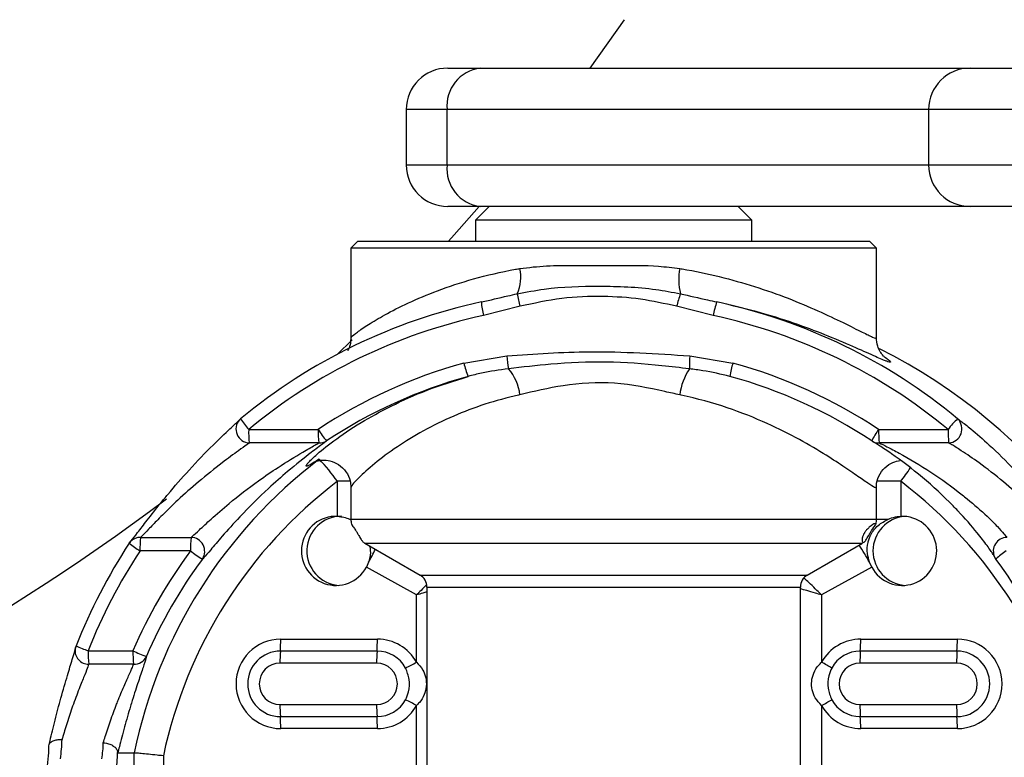
# Model space of a CAD drawing. Units: millimetres. Extents: x 0 to 504, y 0 to 356.
# Drawn here: x 137 to 144, y 46 to 51 of the extents above; entities that cross this region are included whole.
import ezdxf

# ---------------------------------------------------------------- set-up
doc = ezdxf.new("R2010")
doc.units = ezdxf.units.MM
doc.header["$PDSIZE"] = -1
doc.layers.add('EBLAYER5', color=3, linetype='Continuous')
doc.styles.add('SLDTEXTSTYLE0', font='Gothic.ttf')
doc.styles.get("Standard").update_dxf_attribs({"font": 'isocp.shx', "width": 0.707, "bigfont": 'hztxt.shx'})
doc.dimstyles.new('ISO-25', dxfattribs={"dimtxt": 2.5, "dimasz": 2.5, "dimexe": 1.25, "dimexo": 0.625, "dimtad": 1, "dimtxsty": 'SLDTEXTSTYLE0', "dimcen": 2.5, "dimadec": 0, "dimazin": 0, "dimtfac": 1, "dimtmove": 0, "dimatfit": 3, "dimfxl": 0, "dimarcsym": 0})

# ---------------------------------------------------------------- blocks, each defined once
blk = doc.blocks.new('*D15')
at = {"layer": 'Defpoints', "color": 0, "transparency": 16777216}
for p in [(184.0485, 51.3912), (82.8978, 37.5949), (184.0485, 21.8433)]:
    blk.add_point(p, dxfattribs=at)
at = {"layer": 'EBLAYER5', "color": 0, "lineweight": -2, "transparency": 16777216}
for p, q in [((184.0485, 50.3912), (184.0485, 20.8433)), ((82.8978, 36.5949), (82.8978, 20.8433)), ((86.1998, 21.8433), (180.7465, 21.8433))]:
    blk.add_line(p, q, dxfattribs=at)
at = {"layer": 'EBLAYER5', "color": 0, "transparency": 16777216}
for points in [[(86.1998, 22.3936), (86.1998, 21.293), (82.8978, 21.8433)], [(180.7465, 22.3936), (180.7465, 21.293), (184.0485, 21.8433)]]:
    blk.add_solid(points, dxfattribs=at)
at = {"layer": 'EBLAYER5', "color": 0, "transparency": 16777216, "insert": (133.4731, 25.1176), "char_height": 3.5, "attachment_point": 5}
blk.add_mtext('1012', dxfattribs=at)

msp = doc.modelspace()

# ---------------------------------------------------------------- linework, layer by layer
for p, q in [((141.59839, 50.89123), (141.35023, 50.54123)), ((140.32375, 50.54123), (140.55976, 50.54123)), ((140.55976, 50.54123), (144.10057, 50.54123)), ((144.10057, 50.54123), (148.50046, 50.54123)), ((140.02375, 50.24123), (140.02375, 49.84123)), ((140.31877, 50.24123), (140.02375, 50.24123)), ((140.31877, 49.84123), (140.31877, 50.24123)), ((143.80057, 50.24123), (140.31877, 50.24123)), ((143.80057, 50.24123), (143.80057, 49.84123)), ((148.80045, 50.24123), (143.80057, 50.24123)), ((140.02375, 49.84123), (140.31877, 49.84123)), ((140.31877, 49.84123), (143.80057, 49.84123)), ((143.80057, 49.84123), (148.80045, 49.84123)), ((140.55976, 49.54123), (140.32375, 49.54123)), ((140.62375, 49.54123), (140.52375, 49.44123)), ((144.10057, 49.54123), (140.55976, 49.54123)), ((142.52375, 49.44123), (142.42375, 49.54123)), ((148.50046, 49.54123), (144.10057, 49.54123)), ((140.52375, 49.44123), (140.52375, 49.29123)), ((140.99345, 49.44123), (140.52375, 49.44123)), ((142.52375, 49.44123), (140.99345, 49.44123)), ((142.52375, 49.29123), (142.52375, 49.44123)), ((139.67375, 49.29123), (139.62375, 49.24123)), ((139.67375, 49.29123), (143.37091, 49.29123)), ((143.37091, 49.29123), (143.37375, 49.29123)), ((143.42375, 49.24123), (143.37375, 49.29123)), ((139.62375, 49.24123), (139.62375, 48.59425)), ((143.42375, 49.24123), (139.62375, 49.24123)), ((143.42375, 48.59335), (143.42375, 49.24123)), ((140.84693, 48.81985), (140.5826, 48.75324)), ((142.24334, 48.75324), (141.97901, 48.81985)), ((139.63396, 48.57696), (139.52427, 48.47258)), ((140.44052, 48.4098), (140.7512, 48.46187)), ((142.07474, 48.46187), (142.38542, 48.4098)), ((138.82645, 48.00705), (138.8181, 47.99941)), ((138.88453, 47.92998), (139.38676, 47.92998)), ((143.43918, 47.92998), (143.94141, 47.92998)), ((143.3951, 47.84316), (143.38957, 47.84662)), ((139.39107, 47.83248), (138.88884, 47.83248)), ((143.94572, 47.83248), (143.44348, 47.83248)), ((139.52604, 47.30202), (139.52604, 47.55502)), ((139.61983, 47.55502), (139.52604, 47.55502)), ((139.62375, 47.51311), (139.62375, 47.28198)), ((143.42375, 47.28198), (143.42375, 47.51442)), ((143.599, 47.55502), (143.42867, 47.55502)), ((143.599, 47.55502), (143.599, 47.30202)), ((139.61297, 47.28198), (139.62375, 47.28198)), ((139.62375, 47.28198), (143.42375, 47.28198)), ((143.42375, 47.28198), (143.5098, 47.28198)), ((138.103, 47.14998), (138.46823, 47.14998)), ((138.02084, 47.10748), (138.02067, 47.10742)), ((139.72375, 47.10877), (140.12375, 46.87783)), ((139.72375, 47.10877), (143.32375, 47.10877)), ((142.92375, 46.87783), (143.32375, 47.10877)), ((138.46392, 47.05248), (138.0987, 47.05248)), ((144.2873, 46.993), (144.27797, 47.00806)), ((144.2873, 46.993), (144.28713, 46.99306)), ((139.75107, 46.9697), (139.73549, 46.93379)), ((140.09763, 46.7335), (139.73549, 46.93379)), ((143.38955, 46.93379), (143.02741, 46.7335)), ((143.38955, 46.93379), (143.37354, 46.9697)), ((140.12375, 46.87783), (142.92375, 46.87783)), ((140.17375, 46.79123), (140.17375, 41.72783)), ((140.17375, 46.79123), (142.87375, 46.79123)), ((142.87375, 41.72783), (142.87375, 46.79123)), ((140.09763, 46.2476), (140.09763, 46.7335)), ((143.02741, 46.7335), (143.02741, 46.2476)), ((137.63618, 46.36679), (137.63015, 46.34504)), ((137.63618, 46.36679), (137.63602, 46.36674)), ((139.11628, 46.41444), (139.81521, 46.41444)), ((143.30983, 46.41444), (144.00876, 46.41444)), ((137.72348, 46.32998), (138.04773, 46.32998)), ((139.81244, 46.32783), (139.11351, 46.32783)), ((144.00599, 46.32783), (143.30707, 46.32783)), ((138.05203, 46.23248), (137.72778, 46.23248)), ((139.80967, 46.24123), (139.11074, 46.24123)), ((144.00322, 46.24123), (143.3043, 46.24123)), ((139.11074, 45.94123), (139.80967, 45.94123)), ((140.09763, 44.85327), (140.09763, 45.93486)), ((143.02741, 45.93486), (143.02741, 44.85327)), ((143.3043, 45.94123), (144.00322, 45.94123)), ((139.11351, 45.85463), (139.81244, 45.85463)), ((143.30707, 45.85463), (144.00599, 45.85463)), ((139.81521, 45.76803), (139.11628, 45.76803)), ((144.00876, 45.76803), (143.30983, 45.76803)), ((137.93789, 45.5917), (138.05682, 45.5917)), ((138.05682, 40.64123), (138.05682, 45.5917)), ((138.26759, 45.57092), (138.26759, 40.64123))]:
    msp.add_line(p, q)
at = {"flags": 128}
for points in [[(140.5519, 49.54123), (140.36918, 49.33523), (140.32927, 49.29123)], [(138.02084, 47.10748), (138.02795, 47.11714), (138.02992, 47.1194)]]:
    msp.add_lwpolyline(points, dxfattribs=at)
for centre, radius, start, end in [((140.32375, 50.24123), 0.3, 90, 180), ((140.59288, 50.26783), 0.2754, 96.905895, 185.542865), ((144.10057, 50.24123), 0.3, 90, 180), ((140.32375, 49.84123), 0.3, 180, 270), ((140.59288, 49.81463), 0.2754, 174.457135, 263.094105), ((144.10057, 49.84123), 0.3, 180, 270), ((140.55892, 49.03065), 0.29288, 335.865862, 12.291899), ((142.39576, 49.01306), 0.40183, 168.524722, 194.728175), ((141.65797, 49.05245), 0.84373, 189.65834, 196.002927), ((142.85312, 48.59973), 0.9014, 159.805707, 165.865757), ((141.41947, 44.87593), 4.06543, 102.100604, 129.629712), ((141.01357, 48.87101), 0.44677, 182.563931, 195.284131), ((142.72326, 48.67598), 0.48609, 158.89301, 170.854431), ((141.41754, 44.87593), 4.06543, 50.370288, 77.899396), ((141.41391, 44.87571), 3.96565, 102.100604, 129.629712), ((141.41203, 44.87571), 3.96565, 50.370288, 77.899396), ((141.62335, 44.8695), 4.07327, 10.921475, 63.440273), ((141.60359, 48.51556), 0.85408, 183.60403, 189.9565), ((142.90782, 48.38122), 0.83697, 174.47037, 180.912687), ((141.41374, 44.87542), 3.66592, 105.39548, 123.567937), ((140.92692, 48.51773), 0.49823, 192.510823, 204.214439), ((140.51932, 48.14876), 0.32725, 5.464252, 42.036821), ((142.42051, 48.13293), 0.42118, 146.093514, 173.594815), ((142.80983, 48.2672), 0.44772, 161.428121, 174.080494), ((141.4122, 44.87542), 3.66592, 56.432063, 74.60452), ((141.41926, 44.87519), 3.56615, 105.39548, 123.567937), ((141.41776, 44.87519), 3.56615, 56.432063, 74.60452), ((138.89308, 47.93273), 0.10034, 138.353657, 267.57818), ((138.89007, 47.92998), 0.1, 129.625495, 136.030008), ((139.26495, 48.2771), 0.51499, 211.625814, 222.378507), ((144.47087, 47.52444), 0.66692, 133.644207, 142.549393), ((143.9397, 47.93405), 0.10175, 273.392772, 45.847974), ((139.59051, 47.91233), 0.7062, 178.567785, 186.492218), ((140.09274, 47.91233), 0.7062, 178.567785, 186.492218), ((139.90643, 48.24451), 0.60744, 211.184119, 220.921781), ((143.82967, 47.64117), 0.48569, 143.513018, 154.975832), ((144.14515, 47.91233), 0.7062, 178.567785, 186.492218), ((144.64739, 47.91233), 0.7062, 178.567785, 186.492218), ((139.3982, 47.92354), 0.09133, 265.52289, 302.628894), ((143.44471, 47.92998), 0.1, 236.433812, 240.256112), ((143.43662, 47.91635), 0.08415, 240.43748, 274.678792), ((141.55777, 44.86848), 3.57487, 127.243165, 168.328145), ((138.47468, 46.81956), 1.28307, 34.973877, 44.217051), ((140.81773, 49.67117), 3.49479, 322.734052, 324.696266), ((141.56846, 44.86842), 3.3748, 127.243011, 167.985573), ((141.55658, 44.86842), 3.3748, 12.014427, 52.756989), ((129.23918, 59.39123), 15, 270.190986, 307.110732), ((139.51556, 47.05238), 0.24987, 87.594678, 331.666591), ((139.55476, 47.05223), 0.25001, 90.074146, 265.478345), ((139.82375, 47.28198), 0.2, 180, 190.622911), ((143.60942, 47.05242), 0.24982, 208.348197, 92.390534), ((143.64849, 47.05224), 0.25002, 94.524963, 265.475037), ((143.22375, 47.28198), 0.2, 349.657078, 0), ((138.09934, 47.05613), 0.09392, 87.76391, 137.655704), ((138.80467, 47.07013), 0.7062, 173.507782, 181.432215), ((139.1699, 47.07013), 0.7062, 173.507782, 181.432215), ((138.46533, 47.04884), 0.10119, 326.510346, 88.360097), ((144.3682, 47.05035), 0.09965, 91.074843, 205.110324), ((141.42722, 44.8682), 4.07649, 146.680037, 158.431241), ((138.10423, 47.05248), 0.1, 137.999615, 146.679259), ((138.48939, 47.69027), 0.74794, 231.194658, 238.509228), ((139.82375, 47.28198), 0.2, 234.163733, 240), ((137.63096, 48.13326), 2.41842, 331.2413, 333.773614), ((141.71448, 46.04932), 1.89726, 29.019842, 33.410929), ((141.42147, 44.86817), 3.97643, 146.680037, 158.431241), ((141.42027, 44.86838), 3.67564, 143.543649, 156.568964), ((141.42561, 44.86834), 3.5756, 143.543649, 156.568964), ((139.01253, 47.75223), 0.88917, 231.902981, 238.634306), ((144.36756, 47.05248), 0.1, 206.371722, 216.457359), ((144.75522, 46.48002), 0.69449, 124.483642, 132.377022), ((141.4114, 44.86834), 3.5756, 23.431036, 36.456351), ((140.07375, 46.79123), 0.1, 0, 60), ((142.97375, 46.79123), 0.1, 120, 180), ((137.72901, 46.32998), 0.1, 158.430508, 171.340872), ((138.10658, 47.36379), 1.10251, 244.734735, 249.666528), ((139.11666, 46.09123), 0.32321, 90.066618, 269.933382), ((138.05497, 46.40503), 1.06135, 355.828948, 0.507757), ((138.75389, 46.40503), 1.06135, 355.828948, 0.507757), ((139.81511, 46.0918), 0.32264, 28.875058, 89.982577), ((143.30993, 46.0918), 0.32264, 90.017423, 151.124942), ((142.24852, 46.40503), 1.06135, 355.828948, 0.507757), ((142.94745, 46.40503), 1.06135, 355.828948, 0.507757), ((144.00838, 46.09123), 0.32321, 270.066618, 89.933382), ((137.72817, 46.33143), 0.09895, 172.098502, 269.77761), ((138.42945, 46.31233), 0.7062, 178.567785, 186.492218), ((138.7537, 46.31233), 0.7062, 178.567785, 186.492218), ((138.60934, 47.56157), 1.3536, 245.486875, 249.931371), ((138.05491, 46.33138), 0.09894, 268.334191, 335.382251), ((139.11381, 46.09123), 0.2366, 90.070839, 269.929161), ((140.17206, 46.25064), 1.06135, 175.828948, 180.507757), ((140.87098, 46.25064), 1.06135, 175.828948, 180.507757), ((139.81237, 46.09165), 0.23619, 28.875058, 89.982577), ((143.30714, 46.09165), 0.23619, 90.017423, 151.124942), ((144.36561, 46.25064), 1.06135, 175.828948, 180.507757), ((145.06453, 46.25064), 1.06135, 175.828948, 180.507757), ((144.0057, 46.09123), 0.2366, 270.070839, 89.929161), ((139.11093, 46.09123), 0.15, 90.070839, 269.929161), ((139.80948, 46.09123), 0.15, 270.070839, 89.929161), ((138.93692, 48.32633), 2.38083, 297.037526, 299.177878), ((142.07047, 44.49812), 1.9941, 58.905782, 61.322053), ((143.30448, 46.09123), 0.15, 90.070839, 269.929161), ((144.00304, 46.09123), 0.15, 270.070839, 89.929161), ((140.17206, 45.93183), 1.06135, 179.492243, 184.171052), ((140.87098, 45.93183), 1.06135, 179.492243, 184.171052), ((139.81237, 46.09082), 0.23619, 270.017423, 331.124942), ((139.81511, 46.09066), 0.32264, 270.017423, 331.124942), ((138.93692, 43.85613), 2.38083, 60.822122, 62.962474), ((142.07047, 47.68434), 1.9941, 298.677947, 301.094218), ((143.30993, 46.09066), 0.32264, 208.875058, 269.982577), ((143.30714, 46.09082), 0.23619, 208.875058, 269.982577), ((144.36561, 45.93183), 1.06135, 179.492243, 184.171052), ((145.06453, 45.93183), 1.06135, 179.492243, 184.171052), ((138.05497, 45.77743), 1.06135, 359.492243, 4.171052), ((138.75389, 45.77743), 1.06135, 359.492243, 4.171052), ((142.24852, 45.77743), 1.06135, 359.492243, 4.171052), ((142.94745, 45.77743), 1.06135, 359.492243, 4.171052), ((136.09533, 45.65442), 1.34457, 351.362254, 359.43799), ((136.543, 45.70122), 0.99186, 351.229658, 359.310575), ((137.00564, 45.68268), 0.82787, 350.776669, 358.857967), ((136.91486, 45.61815), 1.02253, 350.676097, 358.753235)]:
    msp.add_arc(centre, radius, start, end)
for points, knots in [([(139.62806, 48.59425), (139.62762, 48.59577), (139.62641, 48.59991), (139.66625, 48.6321), (139.745, 48.68614), (139.86788, 48.75936), (140.03414, 48.84455), (140.24822, 48.93548), (140.50777, 49.02159), (140.71777, 49.07086), (140.83478, 49.09121), (140.84508, 49.093)], [0, 0, 0, 0, 0.06636007, 0.18051646, 0.30045834, 0.42328692, 0.55690838, 0.69379471, 0.83743459, 0.985691, 1, 1, 1, 1]), ([(140.84508, 49.093), (140.90917, 49.10064), (141.03864, 49.11609), (141.27265, 49.11463), (141.54464, 49.11373), (141.80094, 49.11804), (141.95109, 49.09934), (142.00196, 49.093)], [0, 0, 0, 0, 0.1735048, 0.3505174, 0.6050133, 0.8661697, 1, 1, 1, 1]), ([(142.00196, 49.093), (142.00764, 49.09205), (142.10553, 49.07577), (142.29282, 49.0364), (142.55118, 48.96293), (142.79177, 48.87713), (143.00868, 48.78548), (143.19168, 48.69835), (143.3252, 48.63059), (143.3991, 48.59543), (143.42869, 48.58432), (143.42178, 48.59229), (143.42085, 48.59337)], [0, 0, 0, 0, 0.00697441, 0.12026297, 0.23639366, 0.35978043, 0.48623071, 0.61796714, 0.75397081, 0.87149354, 0.98266393, 1, 1, 1, 1]), ([(140.56724, 48.85103), (140.63109, 48.86567), (140.71728, 48.88542), (140.80377, 48.90565), (140.82619, 48.9109)], [0, 0, 0, 0, 0.7407328, 1, 1, 1, 1]), ([(140.82619, 48.9109), (140.8911, 48.92299), (141.08597, 48.95928), (141.42283, 48.96985), (141.75447, 48.95823), (141.94778, 48.92202), (142.00713, 48.9109)], [0, 0, 0, 0, 0.1681196, 0.5047359, 0.847932, 1, 1, 1, 1]), ([(142.00713, 48.9109), (142.07193, 48.89568), (142.15941, 48.87514), (142.24705, 48.85599), (142.26977, 48.85103)], [0, 0, 0, 0, 0.7406853, 1, 1, 1, 1]), ([(141.97901, 48.81985), (141.89231, 48.83917), (141.71753, 48.87814), (141.43823, 48.89544), (141.14492, 48.88447), (140.94685, 48.84152), (140.84693, 48.81985)], [0, 0, 0, 0, 0.232736, 0.4691687, 0.7322187, 1, 1, 1, 1]), ([(143.49755, 48.42274), (143.49674, 48.42291), (143.48614, 48.42516), (143.4171, 48.45636), (143.2828, 48.51698), (143.09032, 48.60015), (142.85869, 48.68809), (142.59139, 48.77612), (142.37976, 48.82541), (142.26977, 48.85103)], [0, 0, 0, 0, 0.0125961, 0.1656937, 0.3353444, 0.5103891, 0.666628, 0.8267469, 1, 1, 1, 1]), ([(139.62222, 48.59449), (139.62219, 48.58031), (139.62212, 48.54955), (139.60977, 48.51525), (139.60149, 48.50143), (139.59931, 48.4978)], [0, 0, 0, 0, 0.3866989, 0.8389706, 1, 1, 1, 1]), ([(143.4829, 48.4523), (143.48236, 48.45272), (143.48137, 48.45348), (143.4693, 48.46524), (143.45046, 48.49043), (143.42862, 48.53394), (143.42549, 48.57265), (143.42377, 48.59384)], [0, 0, 0, 0, 0.2420471, 0.4413119, 0.6030682, 0.7825996, 1, 1, 1, 1]), ([(140.7512, 48.46187), (140.95072, 48.47576), (141.39177, 48.50646), (141.83308, 48.47765), (142.07474, 48.46187)], [0, 0, 0, 0, 0.4523893, 1, 1, 1, 1]), ([(142.07095, 48.36789), (142.00479, 48.37578), (141.80617, 48.39947), (141.47092, 48.42466), (141.09885, 48.40831), (140.86411, 48.38011), (140.76237, 48.36789)], [0, 0, 0, 0, 0.151893, 0.4560177, 0.7642111, 1, 1, 1, 1]), ([(143.47934, 48.45553), (143.49219, 48.44719), (143.50867, 48.43651), (143.51102, 48.43311), (143.51154, 48.43236)], [0, 0, 0, 0, 0.7802786, 1, 1, 1, 1]), ([(143.51154, 48.43236), (143.51926, 48.42528), (143.53542, 48.41045), (143.51054, 48.41853), (143.49755, 48.42274)], [0, 0, 0, 0, 0.4775995, 1, 1, 1, 1]), ([(140.76237, 48.36789), (140.69694, 48.35914), (140.59913, 48.34607), (140.50401, 48.3215), (140.47252, 48.31337)], [0, 0, 0, 0, 0.6690129, 1, 1, 1, 1]), ([(142.3645, 48.31337), (142.29958, 48.32879), (142.20263, 48.3518), (142.10366, 48.36389), (142.07095, 48.36789)], [0, 0, 0, 0, 0.6695338, 1, 1, 1, 1]), ([(139.31367, 47.68832), (139.32941, 47.70455), (139.36595, 47.74225), (139.49311, 47.84588), (139.67971, 47.97271), (139.91018, 48.10037), (140.16834, 48.21788), (140.37105, 48.28152), (140.47252, 48.31337)], [0, 0, 0, 0, 0.1361504, 0.3162066, 0.5029081, 0.6660677, 0.832849, 1, 1, 1, 1]), ([(142.00196, 48.17992), (141.96631, 48.1877), (141.81294, 48.22118), (141.53127, 48.28094), (141.16704, 48.25675), (140.94834, 48.20456), (140.84508, 48.17992)], [0, 0, 0, 0, 0.0945093, 0.4066454, 0.7198471, 1, 1, 1, 1]), ([(140.84508, 48.17992), (140.84222, 48.1793), (140.75489, 48.16017), (140.58742, 48.11406), (140.35514, 48.02568), (140.1412, 47.91985), (139.94776, 47.80055), (139.78667, 47.67936), (139.68338, 47.58533), (139.63055, 47.52781), (139.62783, 47.51771), (139.6266, 47.51311)], [0, 0, 0, 0, 0.0039184, 0.119788, 0.2384106, 0.3692186, 0.5029539, 0.6498465, 0.8014451, 0.9096678, 1, 1, 1, 1]), ([(143.41941, 47.51434), (143.41965, 47.51144), (143.42027, 47.50404), (143.38036, 47.52801), (143.30668, 47.57877), (143.19951, 47.6534), (143.05608, 47.74774), (142.8701, 47.85803), (142.63193, 47.97794), (142.3468, 48.09169), (142.1242, 48.15408), (142.00521, 48.17923), (142.00196, 48.17992)], [0, 0, 0, 0, 0.0639657, 0.163067, 0.2652357, 0.366702, 0.4702406, 0.5932346, 0.7190046, 0.8551216, 0.9960465, 1, 1, 1, 1]), ([(138.02794, 47.1159), (138.03026, 47.11863), (138.04268, 47.1332), (138.08108, 47.18338), (138.1528, 47.27758), (138.23006, 47.37582), (138.33096, 47.49847), (138.46007, 47.64635), (138.61786, 47.80922), (138.74045, 47.92588), (138.80428, 47.98499), (138.82125, 48.00188), (138.82645, 48.00705)], [0, 0, 0, 0, 0.020629, 0.1102437, 0.2091361, 0.324417, 0.3811882, 0.5414509, 0.7230535, 0.8636767, 0.9582958, 1, 1, 1, 1]), ([(144.01057, 48.00705), (144.01783, 48.00188), (144.04154, 47.98499), (144.11675, 47.92588), (144.25132, 47.80922), (144.41612, 47.64635), (144.54506, 47.49848), (144.64217, 47.3758), (144.71363, 47.27771), (144.77533, 47.18298), (144.80613, 47.12938), (144.81378, 47.1127), (144.81618, 47.10748)], [0, 0, 0, 0, 0.0408777, 0.1336215, 0.2714578, 0.4494612, 0.6065478, 0.6621938, 0.77519, 0.8721225, 0.9599611, 1, 1, 1, 1]), ([(139.44745, 47.84662), (139.4392, 47.84026), (139.41425, 47.82106), (139.32042, 47.75161), (139.18169, 47.64137), (139.00349, 47.48403), (138.83845, 47.31999), (138.6974, 47.16325), (138.60984, 47.06076), (138.56694, 47.01095), (138.55308, 46.99651), (138.54972, 46.993)], [0, 0, 0, 0, 0.0510121, 0.1541837, 0.322993, 0.4488439, 0.6417686, 0.7743556, 0.8810779, 0.9711489, 1, 1, 1, 1]), ([(144.28027, 47.00499), (144.27665, 47.01144), (144.26617, 47.03012), (144.2238, 47.09155), (144.14208, 47.19807), (144.05204, 47.30088), (143.92063, 47.43723), (143.75603, 47.58925), (143.56938, 47.73081), (143.44432, 47.81407), (143.40684, 47.83635), (143.38957, 47.84662)], [0, 0, 0, 0, 0.045861, 0.1329708, 0.2319509, 0.3822911, 0.4178001, 0.6214003, 0.829274, 0.9213476, 1, 1, 1, 1]), ([(138.88884, 47.83248), (138.88353, 47.82853), (138.8658, 47.81535), (138.80132, 47.76973), (138.68122, 47.68162), (138.52821, 47.55932), (138.40238, 47.44731), (138.3042, 47.35414), (138.22992, 47.28019), (138.16031, 47.20799), (138.12065, 47.16676), (138.10718, 47.15396), (138.103, 47.14998)], [0, 0, 0, 0, 0.0390472, 0.1304406, 0.2709276, 0.4548853, 0.6160285, 0.6723425, 0.7849328, 0.8791527, 0.9625192, 1, 1, 1, 1]), ([(138.46823, 47.14998), (138.4715, 47.15279), (138.48526, 47.16461), (138.52939, 47.20576), (138.6188, 47.28844), (138.76314, 47.41386), (138.93042, 47.54301), (139.11263, 47.66761), (139.25417, 47.75451), (139.3541, 47.81116), (139.38214, 47.82733), (139.39107, 47.83248)], [0, 0, 0, 0, 0.025726, 0.1081038, 0.2105578, 0.3439294, 0.5446649, 0.6766344, 0.8510137, 0.9525359, 1, 1, 1, 1]), ([(143.44348, 47.83248), (143.44351, 47.83247), (143.45784, 47.8259), (143.50234, 47.80433), (143.62725, 47.73871), (143.81695, 47.62573), (143.98354, 47.50588), (144.11881, 47.39696), (144.21043, 47.31627), (144.29713, 47.22995), (144.34644, 47.17579), (144.36023, 47.1579), (144.36633, 47.14998)], [0, 0, 0, 0, 0.00015, 0.0720873, 0.1613537, 0.371697, 0.579535, 0.6153516, 0.7641365, 0.8580495, 0.9372052, 1, 1, 1, 1]), ([(144.73155, 47.14998), (144.729, 47.15396), (144.72077, 47.16676), (144.68923, 47.20799), (144.62767, 47.28019), (144.55775, 47.35414), (144.46253, 47.44731), (144.33679, 47.55932), (144.17839, 47.68162), (144.04909, 47.76973), (143.97574, 47.81535), (143.95264, 47.82853), (143.94572, 47.83248)], [0, 0, 0, 0, 0.0374808, 0.1208473, 0.2150672, 0.3276575, 0.3839715, 0.5451147, 0.7290724, 0.8695594, 0.9609528, 1, 1, 1, 1]), ([(139.39426, 47.71435), (139.3698, 47.69931), (139.32012, 47.66876), (139.29188, 47.65874), (139.30643, 47.67849), (139.31367, 47.68832)], [0, 0, 0, 0, 0.327541, 0.665419, 1, 1, 1, 1]), ([(139.35886, 47.69508), (139.35853, 47.6949), (139.35691, 47.69406), (139.36322, 47.69712), (139.3826, 47.70359), (139.42009, 47.70978), (139.47519, 47.70551), (139.5382, 47.67876), (139.59114, 47.62712), (139.62017, 47.56625), (139.62182, 47.52776), (139.62247, 47.51266)], [0, 0, 0, 0, 0.0341765, 0.1655416, 0.2684974, 0.3638097, 0.4804154, 0.6177169, 0.76359, 0.9072286, 1, 1, 1, 1]), ([(143.42482, 47.51469), (143.42451, 47.51789), (143.42212, 47.54249), (143.43864, 47.5956), (143.48005, 47.65536), (143.53819, 47.69453), (143.57764, 47.70271), (143.59511, 47.70633)], [0, 0, 0, 0, 0.0374796, 0.2885088, 0.5507227, 0.800979, 1, 1, 1, 1]), ([(139.52604, 47.30202), (139.54201, 47.30052), (139.57324, 47.29758), (139.59993, 47.2871), (139.61297, 47.28198)], [0, 0, 0, 0, 0.5112688, 1, 1, 1, 1]), ([(143.37354, 46.9697), (143.36765, 46.99115), (143.35369, 47.04201), (143.35813, 47.0962), (143.36892, 47.13787), (143.37858, 47.16194), (143.39015, 47.18298), (143.40885, 47.20983), (143.44265, 47.24601), (143.48401, 47.26816), (143.5098, 47.28198)], [0, 0, 0, 0, 0.161142, 0.3822195, 0.4638078, 0.5335712, 0.5817387, 0.629768, 0.7690865, 1, 1, 1, 1]), ([(143.5098, 47.28198), (143.51333, 47.2834), (143.53331, 47.29144), (143.5637, 47.29949), (143.59081, 47.30144), (143.599, 47.30202)], [0, 0, 0, 0, 0.1302352, 0.7371514, 1, 1, 1, 1]), ([(139.629, 47.24548), (139.6299, 47.24257), (139.63114, 47.23858), (139.6461, 47.21837), (139.6551, 47.20523), (139.66139, 47.19555), (139.66559, 47.18887), (139.6698, 47.18196), (139.67334, 47.176), (139.67722, 47.16933), (139.68314, 47.15892), (139.69458, 47.13852), (139.70455, 47.12115), (139.70811, 47.12386), (139.71003, 47.12533)], [0, 0, 0, 0, 0.2885429, 0.3951404, 0.4485464, 0.4674111, 0.4864142, 0.4983765, 0.5103978, 0.5216122, 0.5416611, 0.5931024, 0.7800973, 1, 1, 1, 1]), ([(143.42024, 47.24592), (143.41702, 47.24114), (143.41341, 47.23578), (143.3922, 47.20492), (143.38643, 47.19608), (143.38168, 47.1885), (143.37775, 47.18205), (143.37387, 47.17551), (143.36961, 47.16816), (143.36302, 47.15654), (143.35004, 47.13331), (143.33944, 47.11799), (143.32936, 47.11174), (143.32226, 47.11547), (143.31897, 47.12413), (143.31953, 47.13747), (143.32146, 47.14755), (143.32496, 47.15827), (143.32833, 47.16648), (143.33258, 47.17486), (143.33612, 47.18108), (143.34036, 47.18775), (143.34619, 47.19601), (143.35853, 47.21112), (143.38918, 47.23937), (143.4176, 47.25296), (143.41937, 47.24824), (143.42024, 47.24592)], [0, 0, 0, 0, 0.1285236, 0.1439431, 0.1542743, 0.1599488, 0.164509, 0.1690947, 0.1741617, 0.1823428, 0.205101, 0.2936588, 0.4123479, 0.492587, 0.5728759, 0.6043914, 0.6309031, 0.6421188, 0.6534378, 0.6581078, 0.6628159, 0.667018, 0.6731951, 0.6846869, 0.7216787, 0.8634848, 1, 1, 1, 1]), ([(139.75685, 47.08966), (139.75872, 47.08337), (139.76648, 47.05719), (139.76397, 47.01637), (139.75433, 46.98148), (139.75107, 46.9697)], [0, 0, 0, 0, 0.1730685, 0.720755, 1, 1, 1, 1]), ([(143.02741, 46.7335), (143.02719, 46.73372), (143.01596, 46.74489), (142.98812, 46.77238), (142.94775, 46.81137), (142.91543, 46.84183), (142.90323, 46.85261), (142.89959, 46.85583)], [0, 0, 0, 0, 0.0045573, 0.232097, 0.5681345, 0.8713373, 1, 1, 1, 1]), ([(140.17038, 46.80755), (140.15756, 46.79426), (140.13512, 46.77101), (140.10908, 46.74489), (140.09785, 46.73372), (140.09763, 46.7335)], [0, 0, 0, 0, 0.5666884, 0.9914918, 1, 1, 1, 1]), ([(143.02741, 46.7335), (143.02711, 46.73359), (143.01194, 46.73809), (142.97463, 46.7491), (142.91978, 46.76506), (142.88813, 46.77398), (142.87347, 46.77812)], [0, 0, 0, 0, 0.0053115, 0.2705153, 0.662195, 1, 1, 1, 1]), ([(140.17375, 46.75642), (140.16357, 46.75331), (140.14019, 46.74617), (140.1131, 46.73809), (140.09793, 46.73359), (140.09763, 46.7335)], [0, 0, 0, 0, 0.4301947, 0.9888119, 1, 1, 1, 1]), ([(137.43982, 45.64436), (137.44261, 45.65629), (137.45581, 45.71268), (137.48385, 45.82896), (137.52782, 45.99503), (137.57295, 46.14941), (137.60979, 46.26951), (137.62893, 46.33319), (137.63269, 46.35097), (137.63351, 46.35482)], [0, 0, 0, 0, 0.049118, 0.2322802, 0.4158019, 0.6206166, 0.7932214, 0.9551508, 1, 1, 1, 1]), ([(138.14486, 46.29016), (138.14379, 46.28535), (138.14015, 46.26883), (138.12231, 46.21342), (138.0872, 46.10974), (138.0538, 46.00682), (138.01962, 45.89522), (137.98588, 45.77812), (137.95582, 45.66284), (137.94165, 45.60663), (137.93789, 45.5917)], [0, 0, 0, 0, 0.0625505, 0.2148673, 0.3755087, 0.5465318, 0.5961248, 0.7666854, 0.9380384, 1, 1, 1, 1]), ([(137.72778, 46.23248), (137.72606, 46.22696), (137.72117, 46.21127), (137.70003, 46.15903), (137.66283, 46.06759), (137.61839, 45.95091), (137.57543, 45.82469), (137.54906, 45.73818), (137.53696, 45.69673), (137.53479, 45.68928)], [0, 0, 0, 0, 0.08550587, 0.24277878, 0.41065466, 0.609191, 0.78593428, 0.96153891, 1, 1, 1, 1]), ([(137.83334, 45.66618), (137.83783, 45.68065), (137.85255, 45.72811), (137.88403, 45.82388), (137.91845, 45.91682), (137.95383, 46.00584), (137.98856, 46.08755), (138.02602, 46.17043), (138.04601, 46.21527), (138.05068, 46.22863), (138.05203, 46.23248)], [0, 0, 0, 0, 0.0742224, 0.2433592, 0.4137745, 0.4634629, 0.6344014, 0.7928658, 0.9402288, 1, 1, 1, 1]), ([(140.01919, 45.97676), (140.02717, 45.99551), (140.04684, 46.04173), (140.05072, 46.1238), (140.02957, 46.17875), (140.01919, 46.2057)], [0, 0, 0, 0, 0.2578705, 0.6358816, 1, 1, 1, 1]), ([(140.09763, 46.2476), (140.11418, 46.22979), (140.1446, 46.19704), (140.16756, 46.13501), (140.17166, 46.07243), (140.15582, 46.00993), (140.12801, 45.96451), (140.10477, 45.94183), (140.09763, 45.93486)], [0, 0, 0, 0, 0.2045196, 0.375909, 0.5533815, 0.7253142, 0.9156551, 1, 1, 1, 1]), ([(143.02741, 45.93486), (143.0107, 45.95268), (142.98, 45.98543), (142.95605, 46.04745), (142.95177, 46.11004), (142.9683, 46.17254), (142.99692, 46.21795), (143.02025, 46.24064), (143.02741, 46.2476)], [0, 0, 0, 0, 0.20451958, 0.37590903, 0.55338155, 0.72531417, 0.91565512, 1, 1, 1, 1]), ([(143.10032, 46.2057), (143.09225, 46.18696), (143.07238, 46.14073), (143.06836, 46.05866), (143.0898, 46.00372), (143.10032, 45.97676)], [0, 0, 0, 0, 0.2578705, 0.6358816, 1, 1, 1, 1]), ([(137.43984, 45.64123), (137.43974, 45.64135), (137.43956, 45.64156), (137.43974, 45.64349), (137.43982, 45.64436)], [0, 0, 0, 0, 0.5502053, 1, 1, 1, 1]), ([(137.43982, 45.64436), (137.44164, 45.65057), (137.44528, 45.66299), (137.46428, 45.67772), (137.49087, 45.68739), (137.51566, 45.68996), (137.53053, 45.68955), (137.53432, 45.68931), (137.53479, 45.68928)], [0, 0, 0, 0, 0.2299712, 0.4599339, 0.6901786, 0.9212867, 0.9902399, 1, 1, 1, 1]), ([(137.83334, 45.66618), (137.83382, 45.66615), (137.84128, 45.66568), (137.85996, 45.66311), (137.88801, 45.6541), (137.91411, 45.63796), (137.93244, 45.61773), (137.93558, 45.60318), (137.93715, 45.5959)], [0, 0, 0, 0, 0.00917838, 0.14398787, 0.35859642, 0.57249605, 0.78624647, 1, 1, 1, 1]), ([(137.93789, 45.5917), (137.93776, 45.59184), (137.93752, 45.59209), (137.93728, 45.59408), (137.93717, 45.59558), (137.93715, 45.5959)], [0, 0, 0, 0, 0.4863687, 0.8920749, 1, 1, 1, 1]), ([(138.26759, 45.57092), (138.26694, 45.57098), (138.25189, 45.57257), (138.21426, 45.57651), (138.1574, 45.58231), (138.10457, 45.58752), (138.06711, 45.59103), (138.06025, 45.59148), (138.05682, 45.5917)], [0, 0, 0, 0, 0.0062434, 0.1449431, 0.3597459, 0.5734855, 0.7867343, 1, 1, 1, 1])]:
    msp.add_open_spline(points, degree=3, knots=knots)

# ---------------------------------------------------------------- dimensions: what is measured, and where the dimension line sits
at = {"layer": 'EBLAYER5'}
dim = msp.add_linear_dim(base=(184.04852, 21.8433), p1=(82.89776, 37.59488), p2=(184.04852, 51.39123), dimstyle='ISO-25', override={"dimtxt": 3.5, "dimasz": 3.302, "dimexe": 1, "dimexo": 1, "dimgap": 1.524, "dimtih": 1, "dimtoh": 1, "dimdec": 0, "dimlfac": 10, "dimzin": 0, "dimtxsty": 'Standard', "dimadec": 2, "dimtdec": 3, "dimtzin": 0}, dxfattribs=at)
dim.commit()
dim.dimension.update_dxf_attribs({"geometry": '*D15', "text_midpoint": (133.47314, 25.11765)})

doc.saveas('drawing.dxf')
